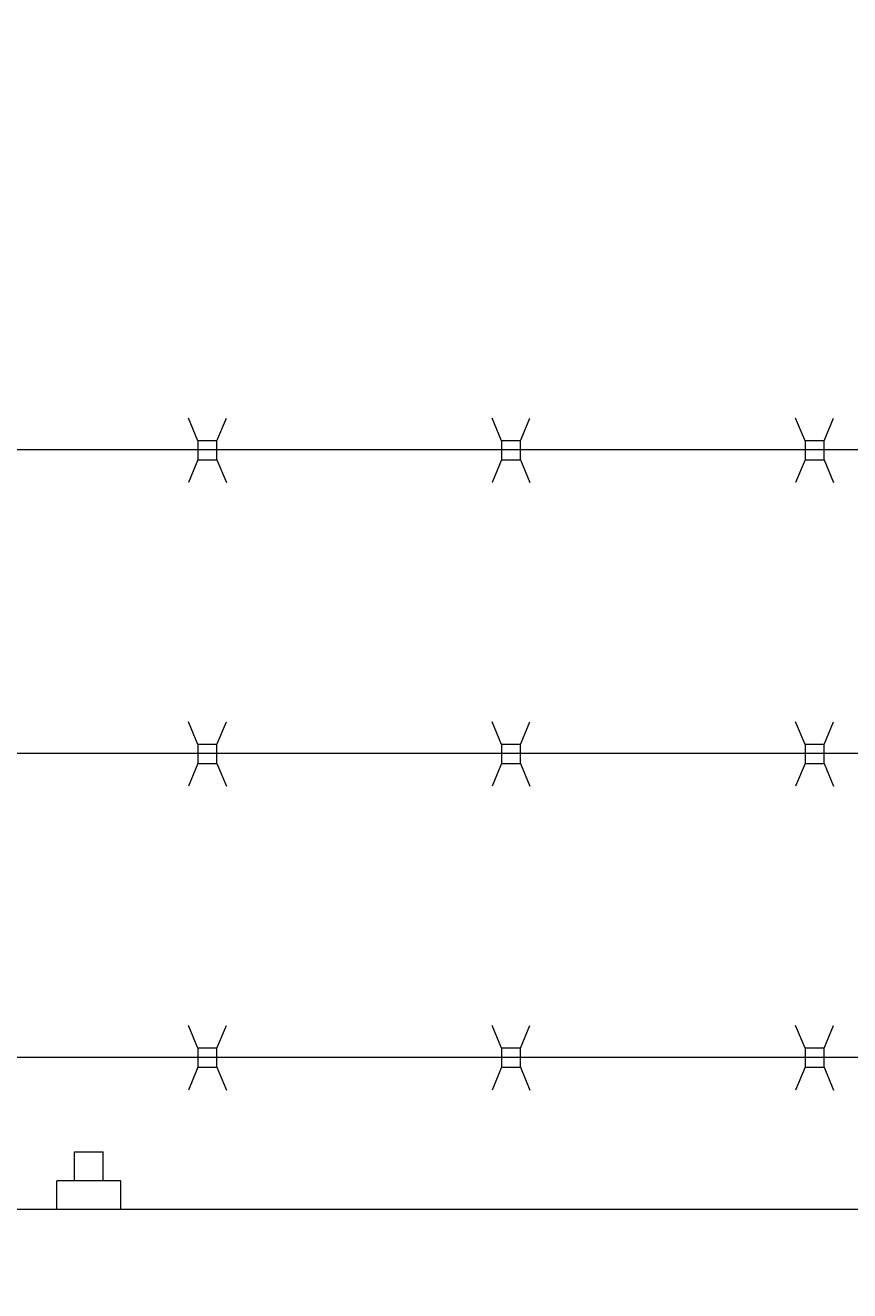
# Model space of a CAD drawing. Extents: x -461 to 2527, y -62 to 1535.
# Drawn here: x 1834 to 1845, y 1172 to 1189 of the extents above; entities that cross this region are included whole.
import ezdxf

# ---------------------------------------------------------------- set-up
doc = ezdxf.new("R2010")
doc.units = 0
doc.header["$LTSCALE"] = 10
doc.header["$MEASUREMENT"] = 0
doc.layers.get('0').update_dxf_attribs({"linetype": 'CONTINUOUS'})
doc.layers.get('DEFPOINTS').update_dxf_attribs({"linetype": 'CONTINUOUS'})
doc.layers.add('3', color=6, linetype='CONTINUOUS', lineweight=20)
doc.layers.add('5', color=50, linetype='CONTINUOUS', lineweight=9)
doc.styles.add('ARIAL', font='arial.ttf')
doc.styles.add('ARIALI', font='ariali.ttf')
doc.dimstyles.new('Annotative', dxfattribs={"dimscale": 0, "dimtxt": 0.0625, "dimasz": 0.046875, "dimexe": 0.03125, "dimexo": 0.03125, "dimgap": 0.046875, "dimtad": 2, "dimdec": 4, "dimzin": 3, "dimdsep": 46, "dimlunit": 4, "dimtxsty": 'ARIALI', "dimblk": 'ARCHTICK', "dimcen": 0, "dimdle": 0.03125, "dimadec": 0, "dimazin": 0, "dimtfac": 1, "dimtdec": 4, "dimtix": 1, "dimtofl": 0, "dimtmove": 1, "dimatfit": 0, "dimldrblk": 'INTEGRAL', "dimfxl": 1, "dimtolj": 1, "dimtzin": 0, "dimarcsym": 0})

# ---------------------------------------------------------------- blocks, each defined once
blk = doc.blocks.new('_ArchTick')
at = {"color": 0, "linetype": 'ByBlock', "const_width": 0.15}
blk.add_lwpolyline([(-0.5, -0.5), (0.5, 0.5)], dxfattribs=at)
blk = doc.blocks.new('*D55')
at = {"layer": '5', "color": 0, "lineweight": -2, "transparency": 16777216}
for p, q in [((1616.688, 1176.329), (1616.688, 1225.366)), ((1980.688, 1176.273), (1980.688, 1225.366)), ((1983.688, 1222.366), (1613.688, 1222.366))]:
    blk.add_line(p, q, dxfattribs=at)
at = {"layer": 'DEFPOINTS', "color": 0, "transparency": 16777216}
for p in [(1616.688, 1222.366), (1616.688, 1173.329), (1980.688, 1173.273)]:
    blk.add_point(p, dxfattribs=at)
at = {"layer": '5', "color": 0, "lineweight": -2, "transparency": 16777216, "xscale": 4.5, "yscale": 4.5, "zscale": 4.5, "rotation": 180}
blk.add_blockref('_ArchTick', (1616.688, 1222.366), dxfattribs=at)
at = {"layer": '5', "color": 0, "lineweight": -2, "transparency": 16777216, "xscale": 4.5, "yscale": 4.5, "zscale": 4.5}
blk.add_blockref('_ArchTick', (1980.688, 1222.366), dxfattribs=at)
at = {"layer": '5', "color": 0, "transparency": 16777216, "insert": (1798.688, 1229.968), "char_height": 6, "attachment_point": 5, "style": 'ARIALI'}
blk.add_mtext('\\A1;OVERALL LENGTH ', dxfattribs=at)
blk = doc.blocks.new('_Integral')
at = {"color": 0, "linetype": 'ByBlock', "lineweight": -2}
for centre, start, end in [((0.44, -0.09), 102, 168), ((-0.44, 0.09), 282, 348)]:
    blk.add_arc(centre, 0.454, start, end, dxfattribs=at)
blk = doc.blocks.new('*D56')
at = {"layer": '5', "color": 0, "lineweight": -2, "transparency": 16777216}
for p, q in [((1738.688, 1174.329), (1738.688, 1210.14)), ((1978.688, 1174.329), (1978.688, 1210.14)), ((1981.688, 1207.14), (1735.688, 1207.14))]:
    blk.add_line(p, q, dxfattribs=at)
at = {"layer": 'DEFPOINTS', "color": 0, "transparency": 16777216}
for p in [(1738.688, 1207.14), (1738.688, 1171.329), (1978.688, 1171.329)]:
    blk.add_point(p, dxfattribs=at)
at = {"layer": '5', "color": 0, "lineweight": -2, "transparency": 16777216, "xscale": 4.5, "yscale": 4.5, "zscale": 4.5, "rotation": 180}
blk.add_blockref('_ArchTick', (1738.688, 1207.14), dxfattribs=at)
at = {"layer": '5', "color": 0, "lineweight": -2, "transparency": 16777216, "xscale": 4.5, "yscale": 4.5, "zscale": 4.5}
blk.add_blockref('_ArchTick', (1978.688, 1207.14), dxfattribs=at)
at = {"layer": '5', "color": 0, "transparency": 16777216, "insert": (1858.688, 1214.742), "char_height": 6, "attachment_point": 5, "style": 'ARIALI'}
blk.add_mtext('\\A1;OPENING ', dxfattribs=at)

msp = doc.modelspace()

# ---------------------------------------------------------------- linework, layer by layer
at = {"layer": '3'}
msp.add_lwpolyline([(1788.68814, 1173.32948), (1980.68475, 1173.32948), (1980.68475, 1171.33571), (1788.68814, 1171.33571)], dxfattribs=at)
at = {"layer": '5'}
for p, q in [((1836.1411, 1183.44896), (1836.01651, 1183.74913)), ((1836.3911, 1183.44896), (1836.51569, 1183.74913)), ((1840.1411, 1183.44896), (1840.01651, 1183.74913)), ((1840.3911, 1183.44896), (1840.51569, 1183.74913)), ((1844.1411, 1183.44896), (1844.01651, 1183.74913)), ((1844.3911, 1183.44896), (1844.51569, 1183.74913)), ((1859.55636, 1183.32948), (1798.80467, 1183.32948)), ((1836.1411, 1183.19896), (1836.01651, 1182.89878)), ((1836.3911, 1183.19896), (1836.51569, 1182.89878)), ((1840.1411, 1183.19896), (1840.01651, 1182.89878)), ((1840.3911, 1183.19896), (1840.51569, 1182.89878)), ((1844.1411, 1183.19896), (1844.01651, 1182.89878)), ((1844.3911, 1183.19896), (1844.51569, 1182.89878)), ((1836.1411, 1179.44896), (1836.01651, 1179.74913)), ((1836.3911, 1179.44896), (1836.51569, 1179.74913)), ((1840.1411, 1179.44896), (1840.01651, 1179.74913)), ((1840.3911, 1179.44896), (1840.51569, 1179.74913)), ((1844.1411, 1179.44896), (1844.01651, 1179.74913)), ((1844.3911, 1179.44896), (1844.51569, 1179.74913)), ((1859.55636, 1179.32948), (1798.80467, 1179.32948)), ((1836.1411, 1179.19896), (1836.01651, 1178.89878)), ((1836.3911, 1179.19896), (1836.51569, 1178.89878)), ((1840.1411, 1179.19896), (1840.01651, 1178.89878)), ((1840.3911, 1179.19896), (1840.51569, 1178.89878)), ((1844.1411, 1179.19896), (1844.01651, 1178.89878)), ((1844.3911, 1179.19896), (1844.51569, 1178.89878)), ((1836.1411, 1175.44896), (1836.01651, 1175.74913)), ((1836.3911, 1175.44896), (1836.51569, 1175.74913)), ((1840.1411, 1175.44896), (1840.01651, 1175.74913)), ((1840.3911, 1175.44896), (1840.51569, 1175.74913)), ((1844.1411, 1175.44896), (1844.01651, 1175.74913)), ((1844.3911, 1175.44896), (1844.51569, 1175.74913)), ((1859.55636, 1175.32786), (1798.80467, 1175.32702)), ((1836.1411, 1175.19896), (1836.01651, 1174.89878)), ((1836.3911, 1175.19896), (1836.51569, 1174.89878)), ((1840.1411, 1175.19896), (1840.01651, 1174.89878)), ((1840.3911, 1175.19896), (1840.51569, 1174.89878)), ((1844.1411, 1175.19896), (1844.01651, 1174.89878)), ((1844.3911, 1175.19896), (1844.51569, 1174.89878)), ((1834.51513, 1173.70448), (1834.51513, 1174.08456)), ((1834.51513, 1174.08456), (1834.89013, 1174.08456)), ((1834.89013, 1173.70448), (1834.89013, 1174.08456)), ((1835.12413, 1173.70448), (1834.28113, 1173.70448)), ((1834.28113, 1173.32948), (1834.28113, 1173.70448)), ((1835.12413, 1173.32948), (1835.12413, 1173.70448))]:
    msp.add_line(p, q, dxfattribs=at)
for points in [[(1836.1411, 1183.19896), (1836.3911, 1183.19896), (1836.3911, 1183.44896), (1836.1411, 1183.44896)], [(1840.1411, 1183.19896), (1840.3911, 1183.19896), (1840.3911, 1183.44896), (1840.1411, 1183.44896)], [(1844.1411, 1183.19896), (1844.3911, 1183.19896), (1844.3911, 1183.44896), (1844.1411, 1183.44896)], [(1836.1411, 1179.19896), (1836.3911, 1179.19896), (1836.3911, 1179.44896), (1836.1411, 1179.44896)], [(1840.1411, 1179.19896), (1840.3911, 1179.19896), (1840.3911, 1179.44896), (1840.1411, 1179.44896)], [(1844.1411, 1179.19896), (1844.3911, 1179.19896), (1844.3911, 1179.44896), (1844.1411, 1179.44896)], [(1836.1411, 1175.19896), (1836.3911, 1175.19896), (1836.3911, 1175.44896), (1836.1411, 1175.44896)], [(1840.1411, 1175.19896), (1840.3911, 1175.19896), (1840.3911, 1175.44896), (1840.1411, 1175.44896)], [(1844.1411, 1175.19896), (1844.3911, 1175.19896), (1844.3911, 1175.44896), (1844.1411, 1175.44896)]]:
    msp.add_lwpolyline(points, close=True, dxfattribs=at)

# ---------------------------------------------------------------- texts
at = {"layer": '5', "insert": (1806.36645, 1202.66843), "char_height": 4.512, "attachment_point": 1, "style": 'ARIAL'}
msp.add_mtext_dynamic_manual_height_columns('TOP TRUCK ASSEMBLY - SEE DETAIL\\P\\P\\P\\P\\P\\P\\P\\P\\P\\P\\P\\P\\P\\PBOTTOM GUIDE ASSEMBLY - SEE DETAIL', width=127.7396803, gutter_width=0.46875, heights=[209.1462], dxfattribs=at)

# ---------------------------------------------------------------- dimensions: what is measured, and where the dimension line sits
at = {"layer": '5'}
for base, p1, p2, text, picture, middle in [((1616.68814, 1222.36556), (1980.68814, 1173.27321), (1616.68814, 1173.32948), 'OVERALL LENGTH ', '*D55', (1798.68814, 1229.96788)), ((1738.68814, 1207.13974), (1978.68814, 1171.32948), (1738.68814, 1171.32948), 'OPENING ', '*D56', (1858.68814, 1214.74206))]:
    dim = msp.add_linear_dim(base=base, p1=p1, p2=p2, text=text, dimstyle='Annotative', dxfattribs=at)
    dim.commit()
    dim.dimension.update_dxf_attribs({"geometry": picture, "text_midpoint": middle})

doc.saveas('drawing.dxf')
